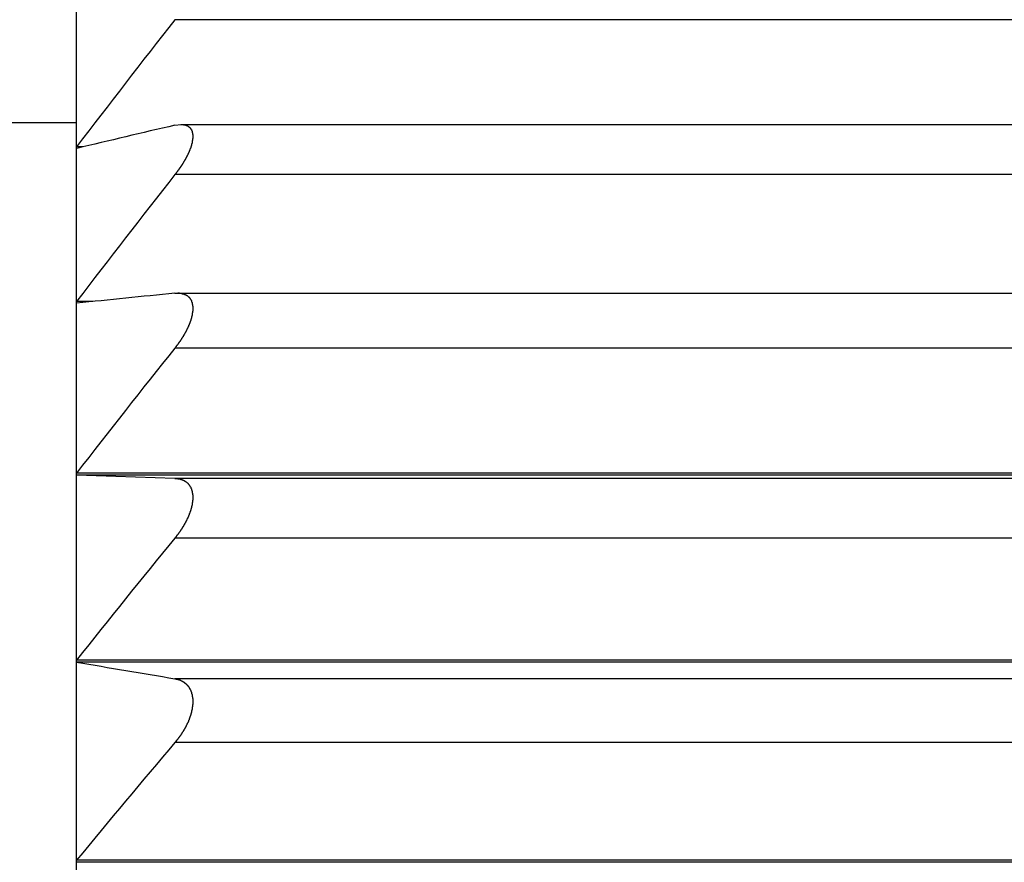
# Model space of a CAD drawing. Units: inches. Extents: x 11 to 1538, y 29 to 624.
# Drawn here: x 1360 to 1364, y 557 to 560 of the extents above; entities that cross this region are included whole.
import ezdxf

# ---------------------------------------------------------------- set-up
doc = ezdxf.new("R2010")
doc.units = ezdxf.units.IN
doc.header["$MEASUREMENT"] = 0
doc.layers.get('0').update_dxf_attribs({"lineweight": 30})

msp = doc.modelspace()

# ---------------------------------------------------------------- linework, layer by layer
at = {"color": 7, "linetype": 'Continuous'}
for p, q in [((1360.0365, 542.9858), (1360.0365, 561.9858)), ((1368.2634, 560.4194), (1360.4595, 560.4194)), ((1360.0365, 559.9758), (1359.7365, 559.9758)), ((1360.4595, 559.9653), (1360.4862, 559.9686)), ((1360.4843, 559.9686), (1368.2387, 559.9686)), ((1360.0635, 559.8719), (1360.0365, 559.8719)), ((1368.2634, 559.7529), (1360.4595, 559.7529)), ((1360.4595, 559.2427), (1360.4716, 559.2433)), ((1360.4701, 559.2433), (1368.2528, 559.2433)), ((1360.107, 559.2069), (1360.0365, 559.2069)), ((1368.2634, 559.0068), (1360.4595, 559.0068)), ((1368.6865, 558.4683), (1360.0365, 558.4683)), ((1368.6865, 558.4604), (1360.0365, 558.4604)), ((1360.4595, 558.446), (1360.0365, 558.4604)), ((1368.2634, 558.446), (1360.4595, 558.446)), ((1368.2634, 558.1893), (1360.4595, 558.1893)), ((1368.6865, 557.6642), (1360.0365, 557.6642)), ((1368.6865, 557.6556), (1360.0365, 557.6556)), ((1368.2634, 557.5841), (1360.4595, 557.5841)), ((1368.2634, 557.3093), (1360.4595, 557.3093)), ((1368.6865, 556.8033), (1360.0365, 556.8033)), ((1368.6865, 556.7941), (1360.0365, 556.7941))]:
    msp.add_line(p, q, dxfattribs=at)
at = {"color": 7}
for points in [[(1360.4864, 559.9686, 0), (1360.4874, 559.9686, 0), (1360.4884, 559.9686, 0), (1360.4894, 559.9686, 0), (1360.4894, 559.9686, 0), (1360.4904, 559.9686, 0), (1360.4914, 559.9686, 0), (1360.4924, 559.9686, 0), (1360.4934, 559.9686, 0), (1360.4944, 559.9686, 0), (1360.4954, 559.9686, 0), (1360.4964, 559.9676, 0), (1360.4974, 559.9676, 0), (1360.4984, 559.9676, 0), (1360.4994, 559.9676, 0), (1360.5004, 559.9676, 0), (1360.5004, 559.9676, 0), (1360.5014, 559.9666, 0), (1360.5024, 559.9666, 0), (1360.5034, 559.9666, 0), (1360.5044, 559.9666, 0), (1360.5054, 559.9656, 0), (1360.5064, 559.9656, 0), (1360.5074, 559.9656, 0), (1360.5084, 559.9656, 0), (1360.5084, 559.9646, 0), (1360.5094, 559.9646, 0), (1360.5104, 559.9636, 0), (1360.5114, 559.9636, 0), (1360.5124, 559.9636, 0), (1360.5134, 559.9626, 0), (1360.5144, 559.9626, 0), (1360.5144, 559.9616, 0), (1360.5154, 559.9616, 0), (1360.5164, 559.9606, 0), (1360.5174, 559.9606, 0), (1360.5174, 559.9596, 0), (1360.5184, 559.9596, 0), (1360.5194, 559.9586, 0), (1360.5204, 559.9586, 0), (1360.5204, 559.9576, 0), (1360.5214, 559.9566, 0), (1360.5224, 559.9566, 0), (1360.5234, 559.9556, 0), (1360.5234, 559.9556, 0), (1360.5244, 559.9546, 0), (1360.5244, 559.9536, 0), (1360.5254, 559.9536, 0), (1360.5264, 559.9526, 0), (1360.5264, 559.9516, 0), (1360.5274, 559.9506, 0), (1360.5274, 559.9506, 0), (1360.5284, 559.9496, 0), (1360.5284, 559.9486, 0), (1360.5294, 559.9476, 0), (1360.5294, 559.9476, 0), (1360.5304, 559.9466, 0), (1360.5304, 559.9456, 0), (1360.5314, 559.9446, 0), (1360.5314, 559.9436, 0), (1360.5314, 559.9436, 0), (1360.5324, 559.9426, 0), (1360.5324, 559.9416, 0), (1360.5324, 559.9406, 0), (1360.5334, 559.9396, 0), (1360.5334, 559.9386, 0), (1360.5334, 559.9376, 0), (1360.5334, 559.9376, 0), (1360.5344, 559.9366, 0), (1360.5344, 559.9356, 0), (1360.5344, 559.9346, 0), (1360.5344, 559.9336, 0), (1360.5354, 559.9326, 0), (1360.5354, 559.9316, 0), (1360.5354, 559.9306, 0), (1360.5354, 559.9296, 0), (1360.5354, 559.9286, 0), (1360.5354, 559.9276, 0), (1360.5354, 559.9266, 0), (1360.5364, 559.9256, 0), (1360.5364, 559.9246, 0), (1360.5364, 559.9236, 0), (1360.5364, 559.9226, 0), (1360.5364, 559.9226, 0), (1360.5364, 559.9216, 0), (1360.5364, 559.9206, 0), (1360.5364, 559.9196, 0), (1360.5364, 559.9186, 0), (1360.5364, 559.9176, 0), (1360.5364, 559.9166, 0), (1360.5364, 559.9156, 0), (1360.5364, 559.9146, 0), (1360.5364, 559.9136, 0), (1360.5364, 559.9126, 0), (1360.5364, 559.9116, 0), (1360.5364, 559.9106, 0), (1360.5364, 559.9096, 0), (1360.5364, 559.9086, 0), (1360.5364, 559.9076, 0), (1360.5354, 559.9066, 0), (1360.5354, 559.9056, 0), (1360.5354, 559.9046, 0), (1360.5354, 559.9036, 0), (1360.5354, 559.9026, 0), (1360.5354, 559.9016, 0), (1360.5354, 559.9006, 0), (1360.5354, 559.8996, 0), (1360.5344, 559.8986, 0), (1360.5344, 559.8976, 0), (1360.5344, 559.8966, 0), (1360.5344, 559.8966, 0), (1360.5344, 559.8956, 0), (1360.5344, 559.8946, 0), (1360.5334, 559.8936, 0), (1360.5334, 559.8926, 0), (1360.5334, 559.8916, 0), (1360.5334, 559.8906, 0), (1360.5334, 559.8896, 0), (1360.5334, 559.8886, 0), (1360.5324, 559.8876, 0), (1360.5324, 559.8866, 0), (1360.5324, 559.8856, 0), (1360.5324, 559.8856, 0), (1360.5314, 559.8846, 0), (1360.5314, 559.8836, 0), (1360.5314, 559.8826, 0), (1360.5314, 559.8816, 0), (1360.5304, 559.8806, 0), (1360.5304, 559.8796, 0), (1360.5304, 559.8786, 0), (1360.5304, 559.8786, 0), (1360.5294, 559.8776, 0), (1360.5294, 559.8766, 0), (1360.5294, 559.8756, 0), (1360.5294, 559.8746, 0), (1360.5284, 559.8736, 0), (1360.5284, 559.8726, 0), (1360.5284, 559.8716, 0), (1360.5274, 559.8716, 0), (1360.5274, 559.8706, 0), (1360.5274, 559.8696, 0), (1360.5274, 559.8686, 0), (1360.5264, 559.8676, 0), (1360.5264, 559.8666, 0), (1360.5264, 559.8656, 0), (1360.5254, 559.8656, 0), (1360.5254, 559.8646, 0), (1360.5254, 559.8636, 0), (1360.5244, 559.8626, 0), (1360.5244, 559.8616, 0), (1360.5244, 559.8606, 0), (1360.5234, 559.8606, 0), (1360.5234, 559.8596, 0), (1360.5234, 559.8586, 0), (1360.5224, 559.8576, 0), (1360.5224, 559.8566, 0), (1360.5224, 559.8556, 0), (1360.5214, 559.8546, 0), (1360.5214, 559.8546, 0), (1360.5214, 559.8536, 0), (1360.5204, 559.8526, 0), (1360.5204, 559.8516, 0), (1360.5194, 559.8506, 0), (1360.5194, 559.8496, 0), (1360.5194, 559.8486, 0), (1360.5184, 559.8486, 0), (1360.5184, 559.8476, 0), (1360.5184, 559.8466, 0), (1360.5174, 559.8456, 0), (1360.5174, 559.8446, 0), (1360.5164, 559.8436, 0), (1360.5164, 559.8436, 0), (1360.5164, 559.8426, 0), (1360.5154, 559.8416, 0), (1360.5154, 559.8406, 0), (1360.5144, 559.8396, 0), (1360.5144, 559.8386, 0), (1360.5144, 559.8386, 0), (1360.5134, 559.8376, 0), (1360.5134, 559.8366, 0), (1360.5124, 559.8356, 0), (1360.5124, 559.8346, 0), (1360.5124, 559.8336, 0), (1360.5114, 559.8336, 0), (1360.5114, 559.8326, 0), (1360.5104, 559.8316, 0), (1360.5104, 559.8306, 0), (1360.5104, 559.8296, 0), (1360.5094, 559.8296, 0), (1360.5094, 559.8286, 0), (1360.5084, 559.8276, 0), (1360.5084, 559.8266, 0), (1360.5074, 559.8256, 0), (1360.5074, 559.8246, 0), (1360.5074, 559.8246, 0), (1360.5064, 559.8236, 0), (1360.5064, 559.8226, 0), (1360.5054, 559.8216, 0), (1360.5054, 559.8206, 0), (1360.5044, 559.8206, 0), (1360.5044, 559.8196, 0), (1360.5034, 559.8186, 0), (1360.5034, 559.8176, 0), (1360.5034, 559.8166, 0), (1360.5024, 559.8166, 0), (1360.5024, 559.8156, 0), (1360.5014, 559.8146, 0), (1360.5014, 559.8136, 0), (1360.5004, 559.8126, 0), (1360.5004, 559.8126, 0), (1360.4994, 559.8116, 0), (1360.4994, 559.8106, 0), (1360.4984, 559.8096, 0), (1360.4984, 559.8086, 0), (1360.4974, 559.8086, 0), (1360.4974, 559.8076, 0), (1360.4964, 559.8066, 0), (1360.4964, 559.8056, 0), (1360.4964, 559.8046, 0), (1360.4954, 559.8046, 0), (1360.4954, 559.8036, 0), (1360.4944, 559.8026, 0), (1360.4944, 559.8016, 0), (1360.4934, 559.8006, 0), (1360.4934, 559.8006, 0), (1360.4924, 559.7996, 0), (1360.4924, 559.7986, 0), (1360.4914, 559.7976, 0), (1360.4914, 559.7976, 0), (1360.4904, 559.7966, 0), (1360.4904, 559.7956, 0), (1360.4894, 559.7946, 0), (1360.4894, 559.7936, 0), (1360.4884, 559.7936, 0), (1360.4884, 559.7926, 0), (1360.4874, 559.7916, 0), (1360.4874, 559.7906, 0), (1360.4864, 559.7906, 0), (1360.4864, 559.7896, 0), (1360.4854, 559.7886, 0), (1360.4854, 559.7876, 0), (1360.4844, 559.7876, 0), (1360.4844, 559.7866, 0), (1360.4834, 559.7856, 0), (1360.4834, 559.7846, 0), (1360.4824, 559.7846, 0), (1360.4814, 559.7836, 0), (1360.4814, 559.7826, 0), (1360.4804, 559.7816, 0), (1360.4804, 559.7806, 0), (1360.4794, 559.7806, 0), (1360.4794, 559.7796, 0), (1360.4784, 559.7786, 0), (1360.4784, 559.7776, 0), (1360.4774, 559.7776, 0), (1360.4774, 559.7766, 0), (1360.4764, 559.7756, 0), (1360.4764, 559.7746, 0), (1360.4754, 559.7746, 0), (1360.4754, 559.7736, 0), (1360.4744, 559.7726, 0), (1360.4744, 559.7716, 0), (1360.4734, 559.7716, 0), (1360.4724, 559.7706, 0), (1360.4724, 559.7696, 0), (1360.4714, 559.7686, 0), (1360.4714, 559.7686, 0), (1360.4704, 559.7676, 0), (1360.4704, 559.7666, 0), (1360.4694, 559.7666, 0), (1360.4694, 559.7656, 0), (1360.4684, 559.7646, 0), (1360.4684, 559.7636, 0), (1360.4674, 559.7636, 0), (1360.4664, 559.7626, 0), (1360.4664, 559.7616, 0), (1360.4654, 559.7606, 0), (1360.4654, 559.7606, 0), (1360.4644, 559.7596, 0), (1360.4644, 559.7586, 0), (1360.4634, 559.7576, 0), (1360.4634, 559.7576, 0), (1360.4624, 559.7566, 0), (1360.4614, 559.7556, 0), (1360.4614, 559.7556, 0), (1360.4604, 559.7546, 0), (1360.4604, 559.7536, 0), (1360.4594, 559.7526, 0)], [(1360.4714, 559.2436, 0), (1360.4724, 559.2436, 0), (1360.4734, 559.2436, 0), (1360.4744, 559.2436, 0), (1360.4754, 559.2436, 0), (1360.4764, 559.2436, 0), (1360.4774, 559.2436, 0), (1360.4784, 559.2436, 0), (1360.4794, 559.2426, 0), (1360.4794, 559.2426, 0), (1360.4804, 559.2426, 0), (1360.4814, 559.2426, 0), (1360.4824, 559.2426, 0), (1360.4834, 559.2426, 0), (1360.4844, 559.2426, 0), (1360.4854, 559.2426, 0), (1360.4864, 559.2426, 0), (1360.4874, 559.2416, 0), (1360.4884, 559.2416, 0), (1360.4894, 559.2416, 0), (1360.4904, 559.2416, 0), (1360.4904, 559.2416, 0), (1360.4914, 559.2406, 0), (1360.4924, 559.2406, 0), (1360.4934, 559.2406, 0), (1360.4944, 559.2406, 0), (1360.4954, 559.2406, 0), (1360.4964, 559.2396, 0), (1360.4974, 559.2396, 0), (1360.4984, 559.2396, 0), (1360.4984, 559.2386, 0), (1360.4994, 559.2386, 0), (1360.5004, 559.2386, 0), (1360.5014, 559.2376, 0), (1360.5024, 559.2376, 0), (1360.5034, 559.2376, 0), (1360.5044, 559.2366, 0), (1360.5054, 559.2366, 0), (1360.5054, 559.2356, 0), (1360.5064, 559.2356, 0), (1360.5074, 559.2356, 0), (1360.5084, 559.2346, 0), (1360.5094, 559.2346, 0), (1360.5094, 559.2336, 0), (1360.5104, 559.2336, 0), (1360.5114, 559.2326, 0), (1360.5124, 559.2326, 0), (1360.5134, 559.2316, 0), (1360.5134, 559.2316, 0), (1360.5144, 559.2306, 0), (1360.5154, 559.2296, 0), (1360.5154, 559.2296, 0), (1360.5164, 559.2286, 0), (1360.5174, 559.2286, 0), (1360.5184, 559.2276, 0), (1360.5184, 559.2266, 0), (1360.5194, 559.2266, 0), (1360.5204, 559.2256, 0), (1360.5204, 559.2246, 0), (1360.5214, 559.2246, 0), (1360.5214, 559.2236, 0), (1360.5224, 559.2226, 0), (1360.5234, 559.2226, 0), (1360.5234, 559.2216, 0), (1360.5244, 559.2206, 0), (1360.5244, 559.2196, 0), (1360.5254, 559.2196, 0), (1360.5254, 559.2186, 0), (1360.5264, 559.2176, 0), (1360.5264, 559.2166, 0), (1360.5274, 559.2156, 0), (1360.5274, 559.2156, 0), (1360.5284, 559.2146, 0), (1360.5284, 559.2136, 0), (1360.5294, 559.2126, 0), (1360.5294, 559.2116, 0), (1360.5294, 559.2106, 0), (1360.5304, 559.2106, 0), (1360.5304, 559.2096, 0), (1360.5304, 559.2086, 0), (1360.5314, 559.2076, 0), (1360.5314, 559.2066, 0), (1360.5314, 559.2056, 0), (1360.5324, 559.2046, 0), (1360.5324, 559.2036, 0), (1360.5324, 559.2036, 0), (1360.5334, 559.2026, 0), (1360.5334, 559.2016, 0), (1360.5334, 559.2006, 0), (1360.5334, 559.1996, 0), (1360.5344, 559.1986, 0), (1360.5344, 559.1976, 0), (1360.5344, 559.1966, 0), (1360.5344, 559.1956, 0), (1360.5344, 559.1956, 0), (1360.5354, 559.1946, 0), (1360.5354, 559.1936, 0), (1360.5354, 559.1926, 0), (1360.5354, 559.1916, 0), (1360.5354, 559.1906, 0), (1360.5354, 559.1896, 0), (1360.5354, 559.1886, 0), (1360.5364, 559.1876, 0), (1360.5364, 559.1866, 0), (1360.5364, 559.1856, 0), (1360.5364, 559.1846, 0), (1360.5364, 559.1836, 0), (1360.5364, 559.1836, 0), (1360.5364, 559.1826, 0), (1360.5364, 559.1816, 0), (1360.5364, 559.1806, 0), (1360.5364, 559.1796, 0), (1360.5364, 559.1786, 0), (1360.5364, 559.1776, 0), (1360.5364, 559.1766, 0), (1360.5364, 559.1756, 0), (1360.5364, 559.1746, 0), (1360.5364, 559.1736, 0), (1360.5364, 559.1726, 0), (1360.5364, 559.1716, 0), (1360.5364, 559.1706, 0), (1360.5364, 559.1706, 0), (1360.5364, 559.1696, 0), (1360.5364, 559.1686, 0), (1360.5364, 559.1676, 0), (1360.5364, 559.1666, 0), (1360.5364, 559.1656, 0), (1360.5354, 559.1646, 0), (1360.5354, 559.1636, 0), (1360.5354, 559.1626, 0), (1360.5354, 559.1616, 0), (1360.5354, 559.1606, 0), (1360.5354, 559.1596, 0), (1360.5354, 559.1596, 0), (1360.5354, 559.1586, 0), (1360.5354, 559.1576, 0), (1360.5344, 559.1566, 0), (1360.5344, 559.1556, 0), (1360.5344, 559.1546, 0), (1360.5344, 559.1536, 0), (1360.5344, 559.1526, 0), (1360.5344, 559.1516, 0), (1360.5334, 559.1506, 0), (1360.5334, 559.1496, 0), (1360.5334, 559.1486, 0), (1360.5334, 559.1486, 0), (1360.5334, 559.1476, 0), (1360.5334, 559.1466, 0), (1360.5324, 559.1456, 0), (1360.5324, 559.1446, 0), (1360.5324, 559.1436, 0), (1360.5324, 559.1426, 0), (1360.5314, 559.1416, 0), (1360.5314, 559.1406, 0), (1360.5314, 559.1396, 0), (1360.5314, 559.1396, 0), (1360.5314, 559.1386, 0), (1360.5304, 559.1376, 0), (1360.5304, 559.1366, 0), (1360.5304, 559.1356, 0), (1360.5304, 559.1346, 0), (1360.5294, 559.1336, 0), (1360.5294, 559.1326, 0), (1360.5294, 559.1316, 0), (1360.5294, 559.1316, 0), (1360.5284, 559.1306, 0), (1360.5284, 559.1296, 0), (1360.5284, 559.1286, 0), (1360.5274, 559.1276, 0), (1360.5274, 559.1266, 0), (1360.5274, 559.1256, 0), (1360.5274, 559.1246, 0), (1360.5264, 559.1246, 0), (1360.5264, 559.1236, 0), (1360.5264, 559.1226, 0), (1360.5254, 559.1216, 0), (1360.5254, 559.1206, 0), (1360.5254, 559.1196, 0), (1360.5254, 559.1186, 0), (1360.5244, 559.1176, 0), (1360.5244, 559.1176, 0), (1360.5244, 559.1166, 0), (1360.5234, 559.1156, 0), (1360.5234, 559.1146, 0), (1360.5234, 559.1136, 0), (1360.5224, 559.1126, 0), (1360.5224, 559.1116, 0), (1360.5224, 559.1116, 0), (1360.5214, 559.1106, 0), (1360.5214, 559.1096, 0), (1360.5214, 559.1086, 0), (1360.5204, 559.1076, 0), (1360.5204, 559.1066, 0), (1360.5204, 559.1056, 0), (1360.5194, 559.1056, 0), (1360.5194, 559.1046, 0), (1360.5184, 559.1036, 0), (1360.5184, 559.1026, 0), (1360.5184, 559.1016, 0), (1360.5174, 559.1006, 0), (1360.5174, 559.0996, 0), (1360.5174, 559.0996, 0), (1360.5164, 559.0986, 0), (1360.5164, 559.0976, 0), (1360.5154, 559.0966, 0), (1360.5154, 559.0956, 0), (1360.5154, 559.0946, 0), (1360.5144, 559.0946, 0), (1360.5144, 559.0936, 0), (1360.5134, 559.0926, 0), (1360.5134, 559.0916, 0), (1360.5134, 559.0906, 0), (1360.5124, 559.0896, 0), (1360.5124, 559.0896, 0), (1360.5114, 559.0886, 0), (1360.5114, 559.0876, 0), (1360.5114, 559.0866, 0), (1360.5104, 559.0856, 0), (1360.5104, 559.0846, 0), (1360.5094, 559.0846, 0), (1360.5094, 559.0836, 0), (1360.5094, 559.0826, 0), (1360.5084, 559.0816, 0), (1360.5084, 559.0806, 0), (1360.5074, 559.0796, 0), (1360.5074, 559.0796, 0), (1360.5064, 559.0786, 0), (1360.5064, 559.0776, 0), (1360.5064, 559.0766, 0), (1360.5054, 559.0756, 0), (1360.5054, 559.0756, 0), (1360.5044, 559.0746, 0), (1360.5044, 559.0736, 0), (1360.5034, 559.0726, 0), (1360.5034, 559.0716, 0), (1360.5034, 559.0716, 0), (1360.5024, 559.0706, 0), (1360.5024, 559.0696, 0), (1360.5014, 559.0686, 0), (1360.5014, 559.0676, 0), (1360.5004, 559.0666, 0), (1360.5004, 559.0666, 0), (1360.4994, 559.0656, 0), (1360.4994, 559.0646, 0), (1360.4984, 559.0636, 0), (1360.4984, 559.0626, 0), (1360.4974, 559.0626, 0), (1360.4974, 559.0616, 0), (1360.4974, 559.0606, 0), (1360.4964, 559.0596, 0), (1360.4964, 559.0596, 0), (1360.4954, 559.0586, 0), (1360.4954, 559.0576, 0), (1360.4944, 559.0566, 0), (1360.4944, 559.0556, 0), (1360.4934, 559.0556, 0), (1360.4934, 559.0546, 0), (1360.4924, 559.0536, 0), (1360.4924, 559.0526, 0), (1360.4914, 559.0516, 0), (1360.4914, 559.0516, 0), (1360.4904, 559.0506, 0), (1360.4904, 559.0496, 0), (1360.4894, 559.0486, 0), (1360.4894, 559.0486, 0), (1360.4884, 559.0476, 0), (1360.4884, 559.0466, 0), (1360.4874, 559.0456, 0), (1360.4874, 559.0446, 0), (1360.4864, 559.0446, 0), (1360.4864, 559.0436, 0), (1360.4854, 559.0426, 0), (1360.4854, 559.0416, 0), (1360.4844, 559.0416, 0), (1360.4844, 559.0406, 0), (1360.4834, 559.0396, 0), (1360.4834, 559.0386, 0), (1360.4824, 559.0376, 0), (1360.4824, 559.0376, 0), (1360.4814, 559.0366, 0), (1360.4814, 559.0356, 0), (1360.4804, 559.0346, 0), (1360.4804, 559.0346, 0), (1360.4794, 559.0336, 0), (1360.4784, 559.0326, 0), (1360.4784, 559.0316, 0), (1360.4774, 559.0316, 0), (1360.4774, 559.0306, 0), (1360.4764, 559.0296, 0), (1360.4764, 559.0286, 0), (1360.4754, 559.0286, 0), (1360.4754, 559.0276, 0), (1360.4744, 559.0266, 0), (1360.4744, 559.0256, 0), (1360.4734, 559.0256, 0), (1360.4734, 559.0246, 0), (1360.4724, 559.0236, 0), (1360.4714, 559.0226, 0), (1360.4714, 559.0226, 0), (1360.4704, 559.0216, 0), (1360.4704, 559.0206, 0), (1360.4694, 559.0196, 0), (1360.4694, 559.0196, 0), (1360.4684, 559.0186, 0), (1360.4684, 559.0176, 0), (1360.4674, 559.0166, 0), (1360.4664, 559.0166, 0), (1360.4664, 559.0156, 0), (1360.4654, 559.0146, 0), (1360.4654, 559.0146, 0), (1360.4644, 559.0136, 0), (1360.4644, 559.0126, 0), (1360.4634, 559.0116, 0), (1360.4634, 559.0116, 0), (1360.4624, 559.0106, 0), (1360.4614, 559.0096, 0), (1360.4614, 559.0086, 0), (1360.4604, 559.0086, 0), (1360.4604, 559.0076, 0), (1360.4594, 559.0066, 0)], [(1360.4594, 558.4456, 0), (1360.4604, 558.4456, 0), (1360.4614, 558.4456, 0), (1360.4624, 558.4456, 0), (1360.4634, 558.4456, 0), (1360.4644, 558.4456, 0), (1360.4654, 558.4456, 0), (1360.4664, 558.4456, 0), (1360.4674, 558.4456, 0), (1360.4684, 558.4456, 0), (1360.4694, 558.4456, 0), (1360.4704, 558.4456, 0), (1360.4714, 558.4446, 0), (1360.4724, 558.4446, 0), (1360.4734, 558.4446, 0), (1360.4744, 558.4446, 0), (1360.4754, 558.4446, 0), (1360.4764, 558.4446, 0), (1360.4774, 558.4436, 0), (1360.4784, 558.4436, 0), (1360.4794, 558.4436, 0), (1360.4804, 558.4436, 0), (1360.4814, 558.4426, 0), (1360.4824, 558.4426, 0), (1360.4834, 558.4426, 0), (1360.4844, 558.4426, 0), (1360.4854, 558.4416, 0), (1360.4864, 558.4416, 0), (1360.4874, 558.4416, 0), (1360.4884, 558.4406, 0), (1360.4894, 558.4406, 0), (1360.4904, 558.4406, 0), (1360.4914, 558.4396, 0), (1360.4924, 558.4396, 0), (1360.4924, 558.4396, 0), (1360.4934, 558.4386, 0), (1360.4944, 558.4386, 0), (1360.4954, 558.4376, 0), (1360.4964, 558.4376, 0), (1360.4974, 558.4376, 0), (1360.4984, 558.4366, 0), (1360.4994, 558.4366, 0), (1360.5004, 558.4356, 0), (1360.5014, 558.4356, 0), (1360.5014, 558.4346, 0), (1360.5024, 558.4346, 0), (1360.5034, 558.4336, 0), (1360.5044, 558.4326, 0), (1360.5054, 558.4326, 0), (1360.5064, 558.4316, 0), (1360.5074, 558.4316, 0), (1360.5074, 558.4306, 0), (1360.5084, 558.4306, 0), (1360.5094, 558.4296, 0), (1360.5104, 558.4286, 0), (1360.5114, 558.4286, 0), (1360.5114, 558.4276, 0), (1360.5124, 558.4266, 0), (1360.5134, 558.4266, 0), (1360.5144, 558.4256, 0), (1360.5144, 558.4246, 0), (1360.5154, 558.4236, 0), (1360.5164, 558.4236, 0), (1360.5164, 558.4226, 0), (1360.5174, 558.4216, 0), (1360.5184, 558.4206, 0), (1360.5184, 558.4206, 0), (1360.5194, 558.4196, 0), (1360.5204, 558.4186, 0), (1360.5204, 558.4176, 0), (1360.5214, 558.4176, 0), (1360.5214, 558.4166, 0), (1360.5224, 558.4156, 0), (1360.5224, 558.4146, 0), (1360.5234, 558.4136, 0), (1360.5244, 558.4126, 0), (1360.5244, 558.4116, 0), (1360.5254, 558.4116, 0), (1360.5254, 558.4106, 0), (1360.5264, 558.4096, 0), (1360.5264, 558.4086, 0), (1360.5274, 558.4076, 0), (1360.5274, 558.4066, 0), (1360.5274, 558.4056, 0), (1360.5284, 558.4046, 0), (1360.5284, 558.4036, 0), (1360.5294, 558.4026, 0), (1360.5294, 558.4026, 0), (1360.5304, 558.4016, 0), (1360.5304, 558.4006, 0), (1360.5304, 558.3996, 0), (1360.5314, 558.3986, 0), (1360.5314, 558.3976, 0), (1360.5314, 558.3966, 0), (1360.5324, 558.3956, 0), (1360.5324, 558.3946, 0), (1360.5324, 558.3936, 0), (1360.5324, 558.3926, 0), (1360.5334, 558.3916, 0), (1360.5334, 558.3906, 0), (1360.5334, 558.3896, 0), (1360.5334, 558.3886, 0), (1360.5344, 558.3876, 0), (1360.5344, 558.3866, 0), (1360.5344, 558.3856, 0), (1360.5344, 558.3846, 0), (1360.5344, 558.3836, 0), (1360.5354, 558.3826, 0), (1360.5354, 558.3816, 0), (1360.5354, 558.3806, 0), (1360.5354, 558.3796, 0), (1360.5354, 558.3786, 0), (1360.5354, 558.3776, 0), (1360.5354, 558.3766, 0), (1360.5364, 558.3756, 0), (1360.5364, 558.3746, 0), (1360.5364, 558.3736, 0), (1360.5364, 558.3726, 0), (1360.5364, 558.3716, 0), (1360.5364, 558.3706, 0), (1360.5364, 558.3696, 0), (1360.5364, 558.3686, 0), (1360.5364, 558.3676, 0), (1360.5364, 558.3666, 0), (1360.5364, 558.3656, 0), (1360.5364, 558.3646, 0), (1360.5364, 558.3636, 0), (1360.5364, 558.3626, 0), (1360.5364, 558.3616, 0), (1360.5364, 558.3606, 0), (1360.5364, 558.3596, 0), (1360.5364, 558.3586, 0), (1360.5364, 558.3576, 0), (1360.5364, 558.3566, 0), (1360.5364, 558.3556, 0), (1360.5364, 558.3546, 0), (1360.5364, 558.3536, 0), (1360.5364, 558.3526, 0), (1360.5364, 558.3516, 0), (1360.5354, 558.3506, 0), (1360.5354, 558.3496, 0), (1360.5354, 558.3486, 0), (1360.5354, 558.3476, 0), (1360.5354, 558.3466, 0), (1360.5354, 558.3456, 0), (1360.5354, 558.3446, 0), (1360.5354, 558.3436, 0), (1360.5354, 558.3426, 0), (1360.5344, 558.3416, 0), (1360.5344, 558.3406, 0), (1360.5344, 558.3396, 0), (1360.5344, 558.3386, 0), (1360.5344, 558.3376, 0), (1360.5344, 558.3366, 0), (1360.5334, 558.3356, 0), (1360.5334, 558.3346, 0), (1360.5334, 558.3336, 0), (1360.5334, 558.3326, 0), (1360.5334, 558.3316, 0), (1360.5334, 558.3306, 0), (1360.5324, 558.3296, 0), (1360.5324, 558.3286, 0), (1360.5324, 558.3276, 0), (1360.5324, 558.3266, 0), (1360.5314, 558.3256, 0), (1360.5314, 558.3246, 0), (1360.5314, 558.3236, 0), (1360.5314, 558.3226, 0), (1360.5304, 558.3216, 0), (1360.5304, 558.3206, 0), (1360.5304, 558.3196, 0), (1360.5304, 558.3186, 0), (1360.5294, 558.3176, 0), (1360.5294, 558.3166, 0), (1360.5294, 558.3166, 0), (1360.5294, 558.3156, 0), (1360.5284, 558.3146, 0), (1360.5284, 558.3136, 0), (1360.5284, 558.3126, 0), (1360.5284, 558.3116, 0), (1360.5274, 558.3106, 0), (1360.5274, 558.3096, 0), (1360.5274, 558.3086, 0), (1360.5264, 558.3076, 0), (1360.5264, 558.3066, 0), (1360.5264, 558.3056, 0), (1360.5254, 558.3046, 0), (1360.5254, 558.3036, 0), (1360.5254, 558.3026, 0), (1360.5244, 558.3016, 0), (1360.5244, 558.3006, 0), (1360.5244, 558.2996, 0), (1360.5234, 558.2986, 0), (1360.5234, 558.2976, 0), (1360.5234, 558.2966, 0), (1360.5224, 558.2956, 0), (1360.5224, 558.2956, 0), (1360.5224, 558.2946, 0), (1360.5214, 558.2936, 0), (1360.5214, 558.2926, 0), (1360.5214, 558.2916, 0), (1360.5204, 558.2906, 0), (1360.5204, 558.2896, 0), (1360.5194, 558.2886, 0), (1360.5194, 558.2876, 0), (1360.5194, 558.2866, 0), (1360.5184, 558.2856, 0), (1360.5184, 558.2846, 0), (1360.5184, 558.2836, 0), (1360.5174, 558.2826, 0), (1360.5174, 558.2816, 0), (1360.5164, 558.2816, 0), (1360.5164, 558.2806, 0), (1360.5164, 558.2796, 0), (1360.5154, 558.2786, 0), (1360.5154, 558.2776, 0), (1360.5144, 558.2766, 0), (1360.5144, 558.2756, 0), (1360.5134, 558.2746, 0), (1360.5134, 558.2736, 0), (1360.5134, 558.2726, 0), (1360.5124, 558.2716, 0), (1360.5124, 558.2716, 0), (1360.5114, 558.2706, 0), (1360.5114, 558.2696, 0), (1360.5104, 558.2686, 0), (1360.5104, 558.2676, 0), (1360.5104, 558.2666, 0), (1360.5094, 558.2656, 0), (1360.5094, 558.2646, 0), (1360.5084, 558.2636, 0), (1360.5084, 558.2626, 0), (1360.5074, 558.2626, 0), (1360.5074, 558.2616, 0), (1360.5064, 558.2606, 0), (1360.5064, 558.2596, 0), (1360.5054, 558.2586, 0), (1360.5054, 558.2576, 0), (1360.5054, 558.2566, 0), (1360.5044, 558.2556, 0), (1360.5044, 558.2546, 0), (1360.5034, 558.2546, 0), (1360.5034, 558.2536, 0), (1360.5024, 558.2526, 0), (1360.5024, 558.2516, 0), (1360.5014, 558.2506, 0), (1360.5014, 558.2496, 0), (1360.5004, 558.2486, 0), (1360.5004, 558.2476, 0), (1360.4994, 558.2466, 0), (1360.4994, 558.2466, 0), (1360.4984, 558.2456, 0), (1360.4984, 558.2446, 0), (1360.4974, 558.2436, 0), (1360.4974, 558.2426, 0), (1360.4964, 558.2416, 0), (1360.4964, 558.2406, 0), (1360.4954, 558.2406, 0), (1360.4954, 558.2396, 0), (1360.4944, 558.2386, 0), (1360.4944, 558.2376, 0), (1360.4934, 558.2366, 0), (1360.4924, 558.2356, 0), (1360.4924, 558.2346, 0), (1360.4914, 558.2346, 0), (1360.4914, 558.2336, 0), (1360.4904, 558.2326, 0), (1360.4904, 558.2316, 0), (1360.4894, 558.2306, 0), (1360.4894, 558.2296, 0), (1360.4884, 558.2286, 0), (1360.4884, 558.2286, 0), (1360.4874, 558.2276, 0), (1360.4874, 558.2266, 0), (1360.4864, 558.2256, 0), (1360.4854, 558.2246, 0), (1360.4854, 558.2236, 0), (1360.4844, 558.2236, 0), (1360.4844, 558.2226, 0), (1360.4834, 558.2216, 0), (1360.4834, 558.2206, 0), (1360.4824, 558.2196, 0), (1360.4814, 558.2186, 0), (1360.4814, 558.2186, 0), (1360.4804, 558.2176, 0), (1360.4804, 558.2166, 0), (1360.4794, 558.2156, 0), (1360.4794, 558.2146, 0), (1360.4784, 558.2136, 0), (1360.4774, 558.2136, 0), (1360.4774, 558.2126, 0), (1360.4764, 558.2116, 0), (1360.4764, 558.2106, 0), (1360.4754, 558.2096, 0), (1360.4744, 558.2096, 0), (1360.4744, 558.2086, 0), (1360.4734, 558.2076, 0), (1360.4734, 558.2066, 0), (1360.4724, 558.2056, 0), (1360.4714, 558.2056, 0), (1360.4714, 558.2046, 0), (1360.4704, 558.2036, 0), (1360.4704, 558.2026, 0), (1360.4694, 558.2016, 0), (1360.4684, 558.2016, 0), (1360.4684, 558.2006, 0), (1360.4674, 558.1996, 0), (1360.4674, 558.1986, 0), (1360.4664, 558.1976, 0), (1360.4654, 558.1976, 0), (1360.4654, 558.1966, 0), (1360.4644, 558.1956, 0), (1360.4644, 558.1946, 0), (1360.4634, 558.1936, 0), (1360.4624, 558.1936, 0), (1360.4624, 558.1926, 0), (1360.4614, 558.1916, 0), (1360.4604, 558.1906, 0), (1360.4604, 558.1896, 0), (1360.4594, 558.1896, 0)], [(1360.4594, 557.5846, 0), (1360.4604, 557.5836, 0), (1360.4614, 557.5836, 0), (1360.4624, 557.5836, 0), (1360.4634, 557.5836, 0), (1360.4644, 557.5836, 0), (1360.4654, 557.5826, 0), (1360.4664, 557.5826, 0), (1360.4674, 557.5826, 0), (1360.4684, 557.5826, 0), (1360.4694, 557.5816, 0), (1360.4704, 557.5816, 0), (1360.4714, 557.5816, 0), (1360.4724, 557.5806, 0), (1360.4734, 557.5806, 0), (1360.4744, 557.5806, 0), (1360.4754, 557.5806, 0), (1360.4764, 557.5796, 0), (1360.4774, 557.5796, 0), (1360.4784, 557.5786, 0), (1360.4794, 557.5786, 0), (1360.4804, 557.5786, 0), (1360.4814, 557.5776, 0), (1360.4824, 557.5776, 0), (1360.4834, 557.5776, 0), (1360.4844, 557.5766, 0), (1360.4854, 557.5766, 0), (1360.4864, 557.5756, 0), (1360.4874, 557.5756, 0), (1360.4884, 557.5746, 0), (1360.4894, 557.5746, 0), (1360.4904, 557.5736, 0), (1360.4914, 557.5736, 0), (1360.4924, 557.5726, 0), (1360.4934, 557.5726, 0), (1360.4934, 557.5716, 0), (1360.4944, 557.5716, 0), (1360.4954, 557.5706, 0), (1360.4964, 557.5706, 0), (1360.4974, 557.5696, 0), (1360.4984, 557.5686, 0), (1360.4994, 557.5686, 0), (1360.5004, 557.5676, 0), (1360.5004, 557.5676, 0), (1360.5014, 557.5666, 0), (1360.5024, 557.5656, 0), (1360.5034, 557.5656, 0), (1360.5044, 557.5646, 0), (1360.5044, 557.5636, 0), (1360.5054, 557.5636, 0), (1360.5064, 557.5626, 0), (1360.5074, 557.5616, 0), (1360.5084, 557.5616, 0), (1360.5084, 557.5606, 0), (1360.5094, 557.5596, 0), (1360.5104, 557.5586, 0), (1360.5114, 557.5586, 0), (1360.5114, 557.5576, 0), (1360.5124, 557.5566, 0), (1360.5134, 557.5556, 0), (1360.5134, 557.5556, 0), (1360.5144, 557.5546, 0), (1360.5154, 557.5536, 0), (1360.5154, 557.5526, 0), (1360.5164, 557.5516, 0), (1360.5174, 557.5506, 0), (1360.5174, 557.5506, 0), (1360.5184, 557.5496, 0), (1360.5194, 557.5486, 0), (1360.5194, 557.5476, 0), (1360.5204, 557.5466, 0), (1360.5204, 557.5456, 0), (1360.5214, 557.5446, 0), (1360.5214, 557.5436, 0), (1360.5224, 557.5436, 0), (1360.5224, 557.5426, 0), (1360.5234, 557.5416, 0), (1360.5234, 557.5406, 0), (1360.5244, 557.5396, 0), (1360.5244, 557.5386, 0), (1360.5254, 557.5376, 0), (1360.5254, 557.5366, 0), (1360.5264, 557.5356, 0), (1360.5264, 557.5346, 0), (1360.5274, 557.5336, 0), (1360.5274, 557.5326, 0), (1360.5284, 557.5316, 0), (1360.5284, 557.5306, 0), (1360.5284, 557.5296, 0), (1360.5294, 557.5286, 0), (1360.5294, 557.5276, 0), (1360.5294, 557.5266, 0), (1360.5304, 557.5256, 0), (1360.5304, 557.5246, 0), (1360.5304, 557.5236, 0), (1360.5314, 557.5226, 0), (1360.5314, 557.5216, 0), (1360.5314, 557.5206, 0), (1360.5324, 557.5196, 0), (1360.5324, 557.5186, 0), (1360.5324, 557.5176, 0), (1360.5324, 557.5166, 0), (1360.5334, 557.5156, 0), (1360.5334, 557.5146, 0), (1360.5334, 557.5136, 0), (1360.5334, 557.5126, 0), (1360.5344, 557.5116, 0), (1360.5344, 557.5106, 0), (1360.5344, 557.5096, 0), (1360.5344, 557.5086, 0), (1360.5344, 557.5076, 0), (1360.5354, 557.5066, 0), (1360.5354, 557.5056, 0), (1360.5354, 557.5046, 0), (1360.5354, 557.5036, 0), (1360.5354, 557.5026, 0), (1360.5354, 557.5016, 0), (1360.5354, 557.5006, 0), (1360.5354, 557.4996, 0), (1360.5364, 557.4986, 0), (1360.5364, 557.4976, 0), (1360.5364, 557.4966, 0), (1360.5364, 557.4956, 0), (1360.5364, 557.4946, 0), (1360.5364, 557.4936, 0), (1360.5364, 557.4926, 0), (1360.5364, 557.4916, 0), (1360.5364, 557.4906, 0), (1360.5364, 557.4886, 0), (1360.5364, 557.4876, 0), (1360.5364, 557.4866, 0), (1360.5364, 557.4856, 0), (1360.5364, 557.4846, 0), (1360.5364, 557.4836, 0), (1360.5364, 557.4826, 0), (1360.5364, 557.4816, 0), (1360.5364, 557.4806, 0), (1360.5364, 557.4796, 0), (1360.5364, 557.4786, 0), (1360.5364, 557.4776, 0), (1360.5364, 557.4766, 0), (1360.5364, 557.4756, 0), (1360.5364, 557.4746, 0), (1360.5364, 557.4736, 0), (1360.5364, 557.4726, 0), (1360.5354, 557.4716, 0), (1360.5354, 557.4706, 0), (1360.5354, 557.4696, 0), (1360.5354, 557.4686, 0), (1360.5354, 557.4676, 0), (1360.5354, 557.4666, 0), (1360.5354, 557.4646, 0), (1360.5354, 557.4636, 0), (1360.5354, 557.4626, 0), (1360.5344, 557.4616, 0), (1360.5344, 557.4606, 0), (1360.5344, 557.4596, 0), (1360.5344, 557.4586, 0), (1360.5344, 557.4576, 0), (1360.5344, 557.4566, 0), (1360.5334, 557.4556, 0), (1360.5334, 557.4546, 0), (1360.5334, 557.4536, 0), (1360.5334, 557.4526, 0), (1360.5334, 557.4516, 0), (1360.5324, 557.4506, 0), (1360.5324, 557.4496, 0), (1360.5324, 557.4486, 0), (1360.5324, 557.4476, 0), (1360.5324, 557.4466, 0), (1360.5314, 557.4456, 0), (1360.5314, 557.4446, 0), (1360.5314, 557.4436, 0), (1360.5314, 557.4426, 0), (1360.5304, 557.4416, 0), (1360.5304, 557.4406, 0), (1360.5304, 557.4396, 0), (1360.5304, 557.4386, 0), (1360.5294, 557.4376, 0), (1360.5294, 557.4366, 0), (1360.5294, 557.4356, 0), (1360.5294, 557.4346, 0), (1360.5284, 557.4336, 0), (1360.5284, 557.4326, 0), (1360.5284, 557.4316, 0), (1360.5274, 557.4306, 0), (1360.5274, 557.4296, 0), (1360.5274, 557.4286, 0), (1360.5264, 557.4276, 0), (1360.5264, 557.4266, 0), (1360.5264, 557.4256, 0), (1360.5264, 557.4246, 0), (1360.5254, 557.4236, 0), (1360.5254, 557.4226, 0), (1360.5254, 557.4216, 0), (1360.5244, 557.4206, 0), (1360.5244, 557.4196, 0), (1360.5244, 557.4186, 0), (1360.5234, 557.4176, 0), (1360.5234, 557.4166, 0), (1360.5224, 557.4156, 0), (1360.5224, 557.4146, 0), (1360.5224, 557.4136, 0), (1360.5214, 557.4126, 0), (1360.5214, 557.4116, 0), (1360.5214, 557.4106, 0), (1360.5204, 557.4096, 0), (1360.5204, 557.4086, 0), (1360.5204, 557.4076, 0), (1360.5194, 557.4066, 0), (1360.5194, 557.4056, 0), (1360.5184, 557.4046, 0), (1360.5184, 557.4036, 0), (1360.5184, 557.4026, 0), (1360.5174, 557.4016, 0), (1360.5174, 557.4006, 0), (1360.5164, 557.3996, 0), (1360.5164, 557.3986, 0), (1360.5164, 557.3976, 0), (1360.5154, 557.3976, 0), (1360.5154, 557.3966, 0), (1360.5144, 557.3956, 0), (1360.5144, 557.3946, 0), (1360.5134, 557.3936, 0), (1360.5134, 557.3926, 0), (1360.5124, 557.3916, 0), (1360.5124, 557.3906, 0), (1360.5124, 557.3896, 0), (1360.5114, 557.3886, 0), (1360.5114, 557.3876, 0), (1360.5104, 557.3866, 0), (1360.5104, 557.3856, 0), (1360.5094, 557.3846, 0), (1360.5094, 557.3836, 0), (1360.5084, 557.3826, 0), (1360.5084, 557.3816, 0), (1360.5074, 557.3816, 0), (1360.5074, 557.3806, 0), (1360.5064, 557.3796, 0), (1360.5064, 557.3786, 0), (1360.5064, 557.3776, 0), (1360.5054, 557.3766, 0), (1360.5054, 557.3756, 0), (1360.5044, 557.3746, 0), (1360.5044, 557.3736, 0), (1360.5034, 557.3726, 0), (1360.5034, 557.3716, 0), (1360.5024, 557.3706, 0), (1360.5024, 557.3696, 0), (1360.5014, 557.3696, 0), (1360.5014, 557.3686, 0), (1360.5004, 557.3676, 0), (1360.4994, 557.3666, 0), (1360.4994, 557.3656, 0), (1360.4984, 557.3646, 0), (1360.4984, 557.3636, 0), (1360.4974, 557.3626, 0), (1360.4974, 557.3616, 0), (1360.4964, 557.3606, 0), (1360.4964, 557.3596, 0), (1360.4954, 557.3596, 0), (1360.4954, 557.3586, 0), (1360.4944, 557.3576, 0), (1360.4944, 557.3566, 0), (1360.4934, 557.3556, 0), (1360.4924, 557.3546, 0), (1360.4924, 557.3536, 0), (1360.4914, 557.3526, 0), (1360.4914, 557.3516, 0), (1360.4904, 557.3516, 0), (1360.4904, 557.3506, 0), (1360.4894, 557.3496, 0), (1360.4894, 557.3486, 0), (1360.4884, 557.3476, 0), (1360.4874, 557.3466, 0), (1360.4874, 557.3456, 0), (1360.4864, 557.3446, 0), (1360.4864, 557.3446, 0), (1360.4854, 557.3436, 0), (1360.4844, 557.3426, 0), (1360.4844, 557.3416, 0), (1360.4834, 557.3406, 0), (1360.4834, 557.3396, 0), (1360.4824, 557.3386, 0), (1360.4814, 557.3386, 0), (1360.4814, 557.3376, 0), (1360.4804, 557.3366, 0), (1360.4804, 557.3356, 0), (1360.4794, 557.3346, 0), (1360.4784, 557.3336, 0), (1360.4784, 557.3326, 0), (1360.4774, 557.3326, 0), (1360.4774, 557.3316, 0), (1360.4764, 557.3306, 0), (1360.4754, 557.3296, 0), (1360.4754, 557.3286, 0), (1360.4744, 557.3276, 0), (1360.4734, 557.3276, 0), (1360.4734, 557.3266, 0), (1360.4724, 557.3256, 0), (1360.4724, 557.3246, 0), (1360.4714, 557.3236, 0), (1360.4704, 557.3226, 0), (1360.4704, 557.3226, 0), (1360.4694, 557.3216, 0), (1360.4684, 557.3206, 0), (1360.4684, 557.3196, 0), (1360.4674, 557.3186, 0), (1360.4664, 557.3186, 0), (1360.4664, 557.3176, 0), (1360.4654, 557.3166, 0), (1360.4644, 557.3156, 0), (1360.4644, 557.3146, 0), (1360.4634, 557.3136, 0), (1360.4624, 557.3136, 0), (1360.4624, 557.3126, 0), (1360.4614, 557.3116, 0), (1360.4604, 557.3106, 0), (1360.4604, 557.3096, 0), (1360.4594, 557.3096, 0)]]:
    msp.add_polyline3d(points, dxfattribs=at)
at = {"color": 7, "linetype": 'Continuous'}
for centre, radius, start, end in [((1398.6375, 530.484), 48.5149, 141.9, 142.71711), ((1375.6791, 494.5122), 67.1993, 103.090225, 103.460806), ((1398.5059, 529.8387), 48.3982, 141.8236, 142.64128), ((1375.0208, 413.7913), 146.1784, 95.716899, 95.883559), ((1397.8549, 529.1959), 47.8238, 141.43878, 142.25921), ((1396.713, 528.552), 46.8262, 140.734, 141.5591), ((1375.2856, 646.6044), 90.2465, 260.271954, 260.54433), ((1395.1302, 527.894), 45.4678, 139.68804, 140.51915)]:
    msp.add_arc(centre, radius, start, end, dxfattribs=at)

doc.saveas('drawing.dxf')
